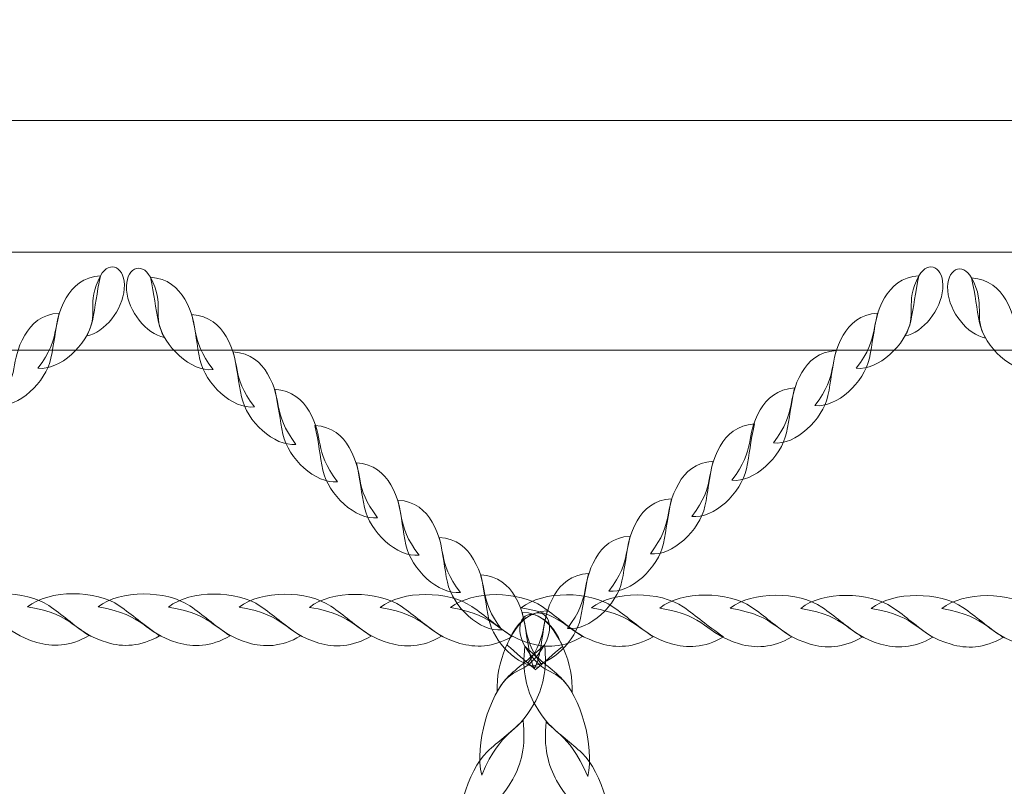
# Model space of a CAD drawing. Units: centimetres. Extents: x -9.1 to 2.7, y 6 to 13.9.
# Drawn here: x -0.6 to -0.3, y 12.2 to 12.4 of the extents above; entities that cross this region are included whole.
import ezdxf

# ---------------------------------------------------------------- set-up
doc = ezdxf.new("R2010")
doc.units = ezdxf.units.CM
doc.header["$MEASUREMENT"] = 0
doc.layers.add('layer 1', color=7, linetype='Continuous')

msp = doc.modelspace()

# ---------------------------------------------------------------- linework, layer by layer
at = {"layer": 'layer 1', "color": 250, "lineweight": 20}
msp.add_lwpolyline([(-1.19133, 11.54867), (1.16863, 11.54867), (1.16863, 12.41311), (-1.19133, 12.41311), (-1.19133, 11.54867)], close=True, dxfattribs=at)
at = {"layer": 'layer 1', "color": 22, "lineweight": 9}
msp.add_open_spline([(-6.53324, 10.74064), (-6.53324, 10.74064), (-6.5421, 10.74441), (-6.5421, 10.74441), (-6.5421, 10.74441), (-6.5421, 10.74441), (-8.12022, 10.74441), (-8.12022, 10.74441), (-8.12022, 10.74441), (-8.671, 10.74441), (-9.12022, 11.19363), (-9.12022, 11.74441), (-9.12022, 11.74441), (-9.12022, 11.74441), (-9.12022, 11.74441), (-9.12022, 11.74441), (-9.12022, 11.74441), (-9.12022, 11.74441), (-9.12022, 12.26241), (-9.12022, 12.26241), (-9.12022, 12.26241), (-9.12022, 12.81319), (-8.67097, 13.26241), (-8.12022, 13.26241), (-8.12022, 13.26241), (-8.12022, 13.26241), (-6.53666, 13.26241), (-6.53666, 13.26241), (-6.53666, 13.26241), (-6.26201, 13.56925), (-5.86295, 13.76241), (-5.41872, 13.76241), (-5.41872, 13.76241), (-5.34069, 13.76241), (-5.26291, 13.76241), (-5.18488, 13.76241), (-5.18488, 13.76241), (-4.97359, 13.76241), (-4.76757, 13.76241), (-4.55628, 13.76241), (-4.55628, 13.76241), (-4.32107, 13.76241), (-4.09854, 13.70822), (-3.9004, 13.61173), (-3.9004, 13.61173), (-3.7574, 13.65702), (-3.60512, 13.68148), (-3.44713, 13.68148), (-3.44713, 13.68148), (-3.3691, 13.68148), (-3.29132, 13.68148), (-3.21329, 13.68148), (-3.21329, 13.68148), (-3.002, 13.68148), (-2.79598, 13.68148), (-2.58469, 13.68148), (-2.58469, 13.68148), (-2.46187, 13.68148), (-2.34254, 13.66661), (-2.2283, 13.63877), (-2.2283, 13.63877), (-1.98396, 13.81145), (-1.68615, 13.9131), (-1.36533, 13.9131), (-1.36533, 13.9131), (-1.36533, 13.9131), (1.16864, 13.9131), (1.16864, 13.9131), (1.16864, 13.9131), (1.99481, 13.9131), (2.66864, 13.23926), (2.66864, 12.4131), (2.66864, 12.4131), (2.66864, 12.4131), (2.66864, 11.54866), (2.66864, 11.54866), (2.66864, 11.54866), (2.66864, 10.7225), (1.9948, 10.04866), (1.16864, 10.04866), (1.16864, 10.04866), (1.16864, 10.04866), (0.79469, 10.04866), (0.79469, 10.04866), (0.79469, 10.04866), (0.79469, 10.04866), (0.79469, 9.49978), (0.79469, 9.49978), (0.79469, 9.49978), (0.79469, 9.187), (0.69891, 8.89662), (0.53514, 8.65626), (0.53514, 8.65626), (0.54739, 8.59401), (0.55388, 8.52975), (0.55388, 8.46405), (0.55388, 8.46405), (0.55388, 8.46405), (0.55388, 7.77843), (0.55388, 7.77843), (0.55388, 7.77843), (0.55388, 7.22843), (0.10389, 6.77844), (-0.44611, 6.77844), (-0.44611, 6.77844), (-0.44611, 6.77844), (-0.74277, 6.77844), (-0.74277, 6.77844), (-0.74277, 6.77844), (-1.05357, 6.32251), (-1.57782, 6.02532), (-2.16907, 6.02532), (-2.16907, 6.02532), (-3.11558, 6.02532), (-3.88874, 6.79789), (-3.88874, 7.74499), (-3.88874, 7.74499), (-3.88874, 8.0645), (-3.80147, 8.36369), (-3.64951, 8.62009), (-3.64951, 8.62009), (-3.64951, 8.62009), (-3.64951, 10.17703), (-3.64951, 10.17703), (-3.64951, 10.17703), (-3.81015, 10.1987), (-3.96272, 10.24583), (-4.10304, 10.31418), (-4.10304, 10.31418), (-4.24604, 10.2689), (-4.39829, 10.24441), (-4.55628, 10.24441), (-4.55628, 10.24441), (-4.76756, 10.24441), (-4.97359, 10.24441), (-5.18488, 10.24441), (-5.18488, 10.24441), (-5.26291, 10.24441), (-5.34069, 10.24441), (-5.41872, 10.24441), (-5.41872, 10.24441), (-5.86112, 10.24441), (-6.2587, 10.436), (-6.53324, 10.74064)], degree=3, knots=[0, 0, 0, 0, 0.027027, 0.027027, 0.027027, 0.027027, 0.054054, 0.054054, 0.054054, 0.054054, 0.081081, 0.081081, 0.081081, 0.081081, 0.108108, 0.108108, 0.108108, 0.108108, 0.135135, 0.135135, 0.135135, 0.135135, 0.162162, 0.162162, 0.162162, 0.162162, 0.189189, 0.189189, 0.189189, 0.189189, 0.216216, 0.216216, 0.216216, 0.216216, 0.243243, 0.243243, 0.243243, 0.243243, 0.27027, 0.27027, 0.27027, 0.27027, 0.297297, 0.297297, 0.297297, 0.297297, 0.324324, 0.324324, 0.324324, 0.324324, 0.351351, 0.351351, 0.351351, 0.351351, 0.378378, 0.378378, 0.378378, 0.378378, 0.405405, 0.405405, 0.405405, 0.405405, 0.432432, 0.432432, 0.432432, 0.432432, 0.459459, 0.459459, 0.459459, 0.459459, 0.486486, 0.486486, 0.486486, 0.486486, 0.513514, 0.513514, 0.513514, 0.513514, 0.540541, 0.540541, 0.540541, 0.540541, 0.567568, 0.567568, 0.567568, 0.567568, 0.594595, 0.594595, 0.594595, 0.594595, 0.621622, 0.621622, 0.621622, 0.621622, 0.648649, 0.648649, 0.648649, 0.648649, 0.675676, 0.675676, 0.675676, 0.675676, 0.702703, 0.702703, 0.702703, 0.702703, 0.72973, 0.72973, 0.72973, 0.72973, 0.756757, 0.756757, 0.756757, 0.756757, 0.783784, 0.783784, 0.783784, 0.783784, 0.810811, 0.810811, 0.810811, 0.810811, 0.837838, 0.837838, 0.837838, 0.837838, 0.864865, 0.864865, 0.864865, 0.864865, 0.891892, 0.891892, 0.891892, 0.891892, 0.918919, 0.918919, 0.918919, 0.918919, 0.945946, 0.945946, 0.945946, 0.945946, 1, 1, 1, 1], dxfattribs=at)
at = {"layer": 'layer 1', "color": 254, "lineweight": 0}
for points, knots in [([(0.42199, 12.36735), (0.42199, 12.36735), (-1.37545, 12.36735), (-1.37545, 12.36735), (-1.37545, 12.36735), (-1.37545, 12.36735), (-1.37545, 12.33328), (-1.37545, 12.33328), (-1.37545, 12.33328), (-1.37545, 12.33328), (0.42199, 12.33328), (0.42199, 12.33328), (0.42199, 12.33328), (0.42936, 12.33328), (0.43539, 12.34094), (0.43539, 12.35031), (0.43539, 12.35031), (0.43539, 12.35031), (0.43539, 12.35031), (0.43539, 12.35031), (0.43539, 12.35031), (0.43539, 12.35968), (0.42936, 12.36735), (0.42199, 12.36735)], [0, 0, 0, 0, 0.142857, 0.142857, 0.142857, 0.142857, 0.285714, 0.285714, 0.285714, 0.285714, 0.428571, 0.428571, 0.428571, 0.428571, 0.571429, 0.571429, 0.571429, 0.571429, 0.714286, 0.714286, 0.714286, 0.714286, 1, 1, 1, 1]), ([(-0.60144, 12.33824), (-0.59495, 12.33951), (-0.5889, 12.34731), (-0.58828, 12.35463), (-0.58828, 12.35463), (-0.58764, 12.36224), (-0.59342, 12.36493), (-0.59655, 12.35914), (-0.59655, 12.35914), (-0.6018, 12.3494), (-0.59689, 12.34579), (-0.60144, 12.33824)], [0, 0, 0, 0, 0.25, 0.25, 0.25, 0.25, 0.5, 0.5, 0.5, 0.5, 1, 1, 1, 1]), ([(-0.57432, 12.33776), (-0.58081, 12.33903), (-0.58686, 12.34684), (-0.58748, 12.35415), (-0.58748, 12.35415), (-0.58812, 12.36176), (-0.58234, 12.36446), (-0.57921, 12.35866), (-0.57921, 12.35866), (-0.57396, 12.34892), (-0.57887, 12.34532), (-0.57432, 12.33776)], [0, 0, 0, 0, 0.25, 0.25, 0.25, 0.25, 0.5, 0.5, 0.5, 0.5, 1, 1, 1, 1]), ([(-0.3169, 12.33824), (-0.31041, 12.33951), (-0.30435, 12.34731), (-0.30374, 12.35463), (-0.30374, 12.35463), (-0.30309, 12.36224), (-0.30887, 12.36493), (-0.312, 12.35914), (-0.312, 12.35914), (-0.31726, 12.3494), (-0.31234, 12.34579), (-0.3169, 12.33824)], [0, 0, 0, 0, 0.25, 0.25, 0.25, 0.25, 0.5, 0.5, 0.5, 0.5, 1, 1, 1, 1]), ([(-0.28883, 12.33753), (-0.29532, 12.33879), (-0.30138, 12.3466), (-0.30199, 12.35391), (-0.30199, 12.35391), (-0.30264, 12.36152), (-0.29686, 12.36422), (-0.29373, 12.35842), (-0.29373, 12.35842), (-0.28847, 12.34868), (-0.29339, 12.34508), (-0.28883, 12.33753)], [0, 0, 0, 0, 0.25, 0.25, 0.25, 0.25, 0.5, 0.5, 0.5, 0.5, 1, 1, 1, 1]), ([(-0.61833, 12.32701), (-0.61071, 12.32616), (-0.60118, 12.33507), (-0.59936, 12.34355), (-0.59936, 12.34355), (-0.59827, 12.34861), (-0.59796, 12.35287), (-0.59655, 12.35914), (-0.59655, 12.35914), (-0.60255, 12.35872), (-0.60619, 12.35548), (-0.60848, 12.35147), (-0.60848, 12.35147), (-0.61397, 12.34186), (-0.60981, 12.33822), (-0.61833, 12.32701)], [0, 0, 0, 0, 0.2, 0.2, 0.2, 0.2, 0.4, 0.4, 0.4, 0.4, 0.6, 0.6, 0.6, 0.6, 1, 1, 1, 1]), ([(-0.55743, 12.32653), (-0.56505, 12.32568), (-0.57457, 12.3346), (-0.5764, 12.34308), (-0.5764, 12.34308), (-0.57749, 12.34813), (-0.5778, 12.35239), (-0.57921, 12.35866), (-0.57921, 12.35866), (-0.57321, 12.35825), (-0.56957, 12.355), (-0.56728, 12.351), (-0.56728, 12.351), (-0.56179, 12.34139), (-0.56595, 12.33774), (-0.55743, 12.32653)], [0, 0, 0, 0, 0.2, 0.2, 0.2, 0.2, 0.4, 0.4, 0.4, 0.4, 0.6, 0.6, 0.6, 0.6, 1, 1, 1, 1]), ([(-0.33379, 12.32701), (-0.32616, 12.32616), (-0.31664, 12.33507), (-0.31481, 12.34355), (-0.31481, 12.34355), (-0.31372, 12.34861), (-0.31341, 12.35287), (-0.312, 12.35914), (-0.312, 12.35914), (-0.318, 12.35872), (-0.32164, 12.35548), (-0.32394, 12.35147), (-0.32394, 12.35147), (-0.32943, 12.34186), (-0.32526, 12.33822), (-0.33379, 12.32701)], [0, 0, 0, 0, 0.2, 0.2, 0.2, 0.2, 0.4, 0.4, 0.4, 0.4, 0.6, 0.6, 0.6, 0.6, 1, 1, 1, 1]), ([(-0.27195, 12.32629), (-0.27957, 12.32545), (-0.28909, 12.33436), (-0.29092, 12.34284), (-0.29092, 12.34284), (-0.29201, 12.3479), (-0.29232, 12.35215), (-0.29373, 12.35842), (-0.29373, 12.35842), (-0.28773, 12.35801), (-0.28409, 12.35476), (-0.2818, 12.35076), (-0.2818, 12.35076), (-0.2763, 12.34115), (-0.28047, 12.3375), (-0.27195, 12.32629)], [0, 0, 0, 0, 0.2, 0.2, 0.2, 0.2, 0.4, 0.4, 0.4, 0.4, 0.6, 0.6, 0.6, 0.6, 1, 1, 1, 1]), ([(-0.63275, 12.31403), (-0.62512, 12.31318), (-0.6156, 12.32209), (-0.61378, 12.33058), (-0.61378, 12.33058), (-0.61268, 12.33563), (-0.61237, 12.33989), (-0.61096, 12.34616), (-0.61096, 12.34616), (-0.61697, 12.34575), (-0.62061, 12.3425), (-0.6229, 12.33849), (-0.6229, 12.33849), (-0.62839, 12.32888), (-0.62422, 12.32524), (-0.63275, 12.31403)], [0, 0, 0, 0, 0.2, 0.2, 0.2, 0.2, 0.4, 0.4, 0.4, 0.4, 0.6, 0.6, 0.6, 0.6, 1, 1, 1, 1]), ([(-0.54301, 12.31356), (-0.55064, 12.31271), (-0.56016, 12.32162), (-0.56198, 12.3301), (-0.56198, 12.3301), (-0.56307, 12.33516), (-0.56338, 12.33941), (-0.5648, 12.34568), (-0.5648, 12.34568), (-0.55879, 12.34527), (-0.55515, 12.34202), (-0.55286, 12.33802), (-0.55286, 12.33802), (-0.54737, 12.32841), (-0.55154, 12.32476), (-0.54301, 12.31356)], [0, 0, 0, 0, 0.2, 0.2, 0.2, 0.2, 0.4, 0.4, 0.4, 0.4, 0.6, 0.6, 0.6, 0.6, 1, 1, 1, 1]), ([(-0.3482, 12.31403), (-0.34058, 12.31318), (-0.33106, 12.32209), (-0.32923, 12.33058), (-0.32923, 12.33058), (-0.32814, 12.33563), (-0.32783, 12.33989), (-0.32642, 12.34616), (-0.32642, 12.34616), (-0.33242, 12.34575), (-0.33606, 12.3425), (-0.33835, 12.33849), (-0.33835, 12.33849), (-0.34384, 12.32888), (-0.33968, 12.32524), (-0.3482, 12.31403)], [0, 0, 0, 0, 0.2, 0.2, 0.2, 0.2, 0.4, 0.4, 0.4, 0.4, 0.6, 0.6, 0.6, 0.6, 1, 1, 1, 1]), ([(-0.52859, 12.30058), (-0.53622, 12.29973), (-0.54574, 12.30864), (-0.54756, 12.31712), (-0.54756, 12.31712), (-0.54866, 12.32218), (-0.54897, 12.32643), (-0.55038, 12.3327), (-0.55038, 12.3327), (-0.54437, 12.33229), (-0.54073, 12.32904), (-0.53844, 12.32504), (-0.53844, 12.32504), (-0.53295, 12.31543), (-0.53712, 12.31178), (-0.52859, 12.30058)], [0, 0, 0, 0, 0.2, 0.2, 0.2, 0.2, 0.4, 0.4, 0.4, 0.4, 0.6, 0.6, 0.6, 0.6, 1, 1, 1, 1]), ([(-0.36262, 12.30105), (-0.355, 12.3002), (-0.34547, 12.30912), (-0.34365, 12.3176), (-0.34365, 12.3176), (-0.34256, 12.32265), (-0.34225, 12.32691), (-0.34084, 12.33318), (-0.34084, 12.33318), (-0.34684, 12.33277), (-0.35048, 12.32952), (-0.35277, 12.32551), (-0.35277, 12.32551), (-0.35826, 12.3159), (-0.3541, 12.31226), (-0.36262, 12.30105)], [0, 0, 0, 0, 0.2, 0.2, 0.2, 0.2, 0.4, 0.4, 0.4, 0.4, 0.6, 0.6, 0.6, 0.6, 1, 1, 1, 1]), ([(-0.37704, 12.28808), (-0.36941, 12.28723), (-0.35989, 12.29614), (-0.35807, 12.30462), (-0.35807, 12.30462), (-0.35698, 12.30968), (-0.35667, 12.31394), (-0.35526, 12.3202), (-0.35526, 12.3202), (-0.36126, 12.31979), (-0.3649, 12.31654), (-0.36719, 12.31254), (-0.36719, 12.31254), (-0.37268, 12.30293), (-0.36852, 12.29928), (-0.37704, 12.28808)], [0, 0, 0, 0, 0.2, 0.2, 0.2, 0.2, 0.4, 0.4, 0.4, 0.4, 0.6, 0.6, 0.6, 0.6, 1, 1, 1, 1]), ([(-0.51417, 12.2876), (-0.5218, 12.28675), (-0.53132, 12.29566), (-0.53314, 12.30414), (-0.53314, 12.30414), (-0.53424, 12.3092), (-0.53455, 12.31346), (-0.53596, 12.31973), (-0.53596, 12.31973), (-0.52995, 12.31931), (-0.52631, 12.31607), (-0.52402, 12.31206), (-0.52402, 12.31206), (-0.51853, 12.30245), (-0.5227, 12.29881), (-0.51417, 12.2876)], [0, 0, 0, 0, 0.2, 0.2, 0.2, 0.2, 0.4, 0.4, 0.4, 0.4, 0.6, 0.6, 0.6, 0.6, 1, 1, 1, 1]), ([(-0.50023, 12.27506), (-0.50786, 12.2742), (-0.51738, 12.28311), (-0.51921, 12.2916), (-0.51921, 12.2916), (-0.5203, 12.29665), (-0.52061, 12.30091), (-0.52202, 12.30718), (-0.52202, 12.30718), (-0.51602, 12.30677), (-0.51238, 12.30352), (-0.51008, 12.29952), (-0.51008, 12.29952), (-0.50459, 12.28991), (-0.50876, 12.28626), (-0.50023, 12.27506)], [0, 0, 0, 0, 0.2, 0.2, 0.2, 0.2, 0.4, 0.4, 0.4, 0.4, 0.6, 0.6, 0.6, 0.6, 1, 1, 1, 1]), ([(-0.39098, 12.27553), (-0.38335, 12.27468), (-0.37383, 12.28359), (-0.37201, 12.29207), (-0.37201, 12.29207), (-0.37091, 12.29713), (-0.37061, 12.30139), (-0.36919, 12.30766), (-0.36919, 12.30766), (-0.3752, 12.30724), (-0.37884, 12.304), (-0.38113, 12.29999), (-0.38113, 12.29999), (-0.38662, 12.29038), (-0.38245, 12.28674), (-0.39098, 12.27553)], [0, 0, 0, 0, 0.2, 0.2, 0.2, 0.2, 0.4, 0.4, 0.4, 0.4, 0.6, 0.6, 0.6, 0.6, 1, 1, 1, 1]), ([(-0.48582, 12.26208), (-0.49344, 12.26123), (-0.50296, 12.27014), (-0.50479, 12.27862), (-0.50479, 12.27862), (-0.50588, 12.28368), (-0.50619, 12.28793), (-0.5076, 12.2942), (-0.5076, 12.2942), (-0.5016, 12.29379), (-0.49796, 12.29054), (-0.49567, 12.28654), (-0.49567, 12.28654), (-0.49017, 12.27693), (-0.49434, 12.27328), (-0.48582, 12.26208)], [0, 0, 0, 0, 0.2, 0.2, 0.2, 0.2, 0.4, 0.4, 0.4, 0.4, 0.6, 0.6, 0.6, 0.6, 1, 1, 1, 1]), ([(-0.4054, 12.26255), (-0.39777, 12.2617), (-0.38825, 12.27061), (-0.38642, 12.27909), (-0.38642, 12.27909), (-0.38533, 12.28415), (-0.38502, 12.28841), (-0.38361, 12.29468), (-0.38361, 12.29468), (-0.38962, 12.29426), (-0.39326, 12.29102), (-0.39555, 12.28701), (-0.39555, 12.28701), (-0.40104, 12.2774), (-0.39687, 12.27376), (-0.4054, 12.26255)], [0, 0, 0, 0, 0.2, 0.2, 0.2, 0.2, 0.4, 0.4, 0.4, 0.4, 0.6, 0.6, 0.6, 0.6, 1, 1, 1, 1]), ([(-0.4714, 12.2491), (-0.47902, 12.24825), (-0.48855, 12.25716), (-0.49037, 12.26564), (-0.49037, 12.26564), (-0.49146, 12.2707), (-0.49177, 12.27495), (-0.49318, 12.28122), (-0.49318, 12.28122), (-0.48718, 12.28081), (-0.48354, 12.27756), (-0.48125, 12.27356), (-0.48125, 12.27356), (-0.47576, 12.26395), (-0.47992, 12.2603), (-0.4714, 12.2491)], [0, 0, 0, 0, 0.2, 0.2, 0.2, 0.2, 0.4, 0.4, 0.4, 0.4, 0.6, 0.6, 0.6, 0.6, 1, 1, 1, 1]), ([(-0.41982, 12.24957), (-0.41219, 12.24872), (-0.40267, 12.25764), (-0.40084, 12.26611), (-0.40084, 12.26611), (-0.39975, 12.27117), (-0.39944, 12.27543), (-0.39803, 12.2817), (-0.39803, 12.2817), (-0.40403, 12.28129), (-0.40768, 12.27804), (-0.40997, 12.27403), (-0.40997, 12.27403), (-0.41546, 12.26443), (-0.41129, 12.26078), (-0.41982, 12.24957)], [0, 0, 0, 0, 0.2, 0.2, 0.2, 0.2, 0.4, 0.4, 0.4, 0.4, 0.6, 0.6, 0.6, 0.6, 1, 1, 1, 1]), ([(-0.43423, 12.2366), (-0.42661, 12.23575), (-0.41709, 12.24466), (-0.41526, 12.25314), (-0.41526, 12.25314), (-0.41417, 12.2582), (-0.41386, 12.26246), (-0.41245, 12.26872), (-0.41245, 12.26872), (-0.41845, 12.26831), (-0.42209, 12.26506), (-0.42438, 12.26106), (-0.42438, 12.26106), (-0.42988, 12.25145), (-0.42571, 12.2478), (-0.43423, 12.2366)], [0, 0, 0, 0, 0.2, 0.2, 0.2, 0.2, 0.4, 0.4, 0.4, 0.4, 0.6, 0.6, 0.6, 0.6, 1, 1, 1, 1]), ([(-0.45698, 12.23612), (-0.46461, 12.23527), (-0.47413, 12.24418), (-0.47595, 12.25266), (-0.47595, 12.25266), (-0.47704, 12.25772), (-0.47735, 12.26198), (-0.47876, 12.26824), (-0.47876, 12.26824), (-0.47276, 12.26783), (-0.46912, 12.26459), (-0.46683, 12.26058), (-0.46683, 12.26058), (-0.46134, 12.25097), (-0.46551, 12.24733), (-0.45698, 12.23612)], [0, 0, 0, 0, 0.2, 0.2, 0.2, 0.2, 0.4, 0.4, 0.4, 0.4, 0.6, 0.6, 0.6, 0.6, 1, 1, 1, 1]), ([(-0.44437, 12.22311), (-0.45162, 12.22367), (-0.45985, 12.23186), (-0.46153, 12.23968), (-0.46153, 12.23968), (-0.46263, 12.24474), (-0.46294, 12.249), (-0.46435, 12.25527), (-0.46435, 12.25527), (-0.45834, 12.25485), (-0.4547, 12.25161), (-0.45241, 12.2476), (-0.45241, 12.2476), (-0.44708, 12.23827), (-0.45086, 12.23456), (-0.44325, 12.22408), (-0.44325, 12.22408), (-0.44363, 12.22376), (-0.444, 12.22344), (-0.44437, 12.22311)], [0, 0, 0, 0, 0.166667, 0.166667, 0.166667, 0.166667, 0.333333, 0.333333, 0.333333, 0.333333, 0.5, 0.5, 0.5, 0.5, 0.666667, 0.666667, 0.666667, 0.666667, 1, 1, 1, 1]), ([(-0.44685, 12.22359), (-0.43959, 12.22415), (-0.43136, 12.23234), (-0.42968, 12.24016), (-0.42968, 12.24016), (-0.42859, 12.24522), (-0.42828, 12.24948), (-0.42687, 12.25574), (-0.42687, 12.25574), (-0.43287, 12.25533), (-0.43651, 12.25208), (-0.4388, 12.24808), (-0.4388, 12.24808), (-0.44414, 12.23874), (-0.44036, 12.23503), (-0.44796, 12.22455), (-0.44796, 12.22455), (-0.44759, 12.22423), (-0.44722, 12.22391), (-0.44685, 12.22359)], [0, 0, 0, 0, 0.166667, 0.166667, 0.166667, 0.166667, 0.333333, 0.333333, 0.333333, 0.333333, 0.5, 0.5, 0.5, 0.5, 0.666667, 0.666667, 0.666667, 0.666667, 1, 1, 1, 1]), ([(-0.64639, 12.24418), (-0.63888, 12.25029), (-0.62245, 12.24999), (-0.61452, 12.24454), (-0.61452, 12.24454), (-0.60979, 12.24129), (-0.60644, 12.23812), (-0.60052, 12.23414), (-0.60052, 12.23414), (-0.6072, 12.23019), (-0.61337, 12.23018), (-0.61864, 12.23173), (-0.61864, 12.23173), (-0.63127, 12.23546), (-0.62941, 12.24134), (-0.64639, 12.24418)], [0, 0, 0, 0, 0.2, 0.2, 0.2, 0.2, 0.4, 0.4, 0.4, 0.4, 0.6, 0.6, 0.6, 0.6, 1, 1, 1, 1]), ([(-0.62189, 12.24413), (-0.61437, 12.25024), (-0.59794, 12.24994), (-0.59001, 12.24449), (-0.59001, 12.24449), (-0.58528, 12.24124), (-0.58194, 12.23807), (-0.57601, 12.23409), (-0.57601, 12.23409), (-0.58269, 12.23014), (-0.58886, 12.23013), (-0.59413, 12.23168), (-0.59413, 12.23168), (-0.60676, 12.23541), (-0.6049, 12.24129), (-0.62189, 12.24413)], [0, 0, 0, 0, 0.2, 0.2, 0.2, 0.2, 0.4, 0.4, 0.4, 0.4, 0.6, 0.6, 0.6, 0.6, 1, 1, 1, 1]), ([(-0.59738, 12.24408), (-0.58986, 12.25019), (-0.57344, 12.24989), (-0.5655, 12.24444), (-0.5655, 12.24444), (-0.56077, 12.24119), (-0.55743, 12.23802), (-0.55151, 12.23404), (-0.55151, 12.23404), (-0.55819, 12.23009), (-0.56435, 12.23008), (-0.56962, 12.23163), (-0.56962, 12.23163), (-0.58225, 12.23536), (-0.58039, 12.24124), (-0.59738, 12.24408)], [0, 0, 0, 0, 0.2, 0.2, 0.2, 0.2, 0.4, 0.4, 0.4, 0.4, 0.6, 0.6, 0.6, 0.6, 1, 1, 1, 1]), ([(-0.57287, 12.24403), (-0.56535, 12.25014), (-0.54893, 12.24984), (-0.541, 12.24439), (-0.541, 12.24439), (-0.53626, 12.24114), (-0.53292, 12.23797), (-0.527, 12.23399), (-0.527, 12.23399), (-0.53368, 12.23004), (-0.53984, 12.23003), (-0.54511, 12.23158), (-0.54511, 12.23158), (-0.55774, 12.23532), (-0.55588, 12.24119), (-0.57287, 12.24403)], [0, 0, 0, 0, 0.2, 0.2, 0.2, 0.2, 0.4, 0.4, 0.4, 0.4, 0.6, 0.6, 0.6, 0.6, 1, 1, 1, 1]), ([(-0.54836, 12.24398), (-0.54084, 12.25009), (-0.52442, 12.24979), (-0.51648, 12.24434), (-0.51648, 12.24434), (-0.51175, 12.24109), (-0.50841, 12.23792), (-0.50249, 12.23394), (-0.50249, 12.23394), (-0.50917, 12.22999), (-0.51533, 12.22998), (-0.5206, 12.23153), (-0.5206, 12.23153), (-0.53323, 12.23527), (-0.53137, 12.24114), (-0.54836, 12.24398)], [0, 0, 0, 0, 0.2, 0.2, 0.2, 0.2, 0.4, 0.4, 0.4, 0.4, 0.6, 0.6, 0.6, 0.6, 1, 1, 1, 1]), ([(-0.52385, 12.24393), (-0.51633, 12.25004), (-0.49991, 12.24974), (-0.49198, 12.24429), (-0.49198, 12.24429), (-0.48724, 12.24104), (-0.4839, 12.23788), (-0.47798, 12.23389), (-0.47798, 12.23389), (-0.48466, 12.22994), (-0.49083, 12.22993), (-0.49609, 12.23148), (-0.49609, 12.23148), (-0.50872, 12.23521), (-0.50686, 12.24109), (-0.52385, 12.24393)], [0, 0, 0, 0, 0.2, 0.2, 0.2, 0.2, 0.4, 0.4, 0.4, 0.4, 0.6, 0.6, 0.6, 0.6, 1, 1, 1, 1]), ([(-0.49934, 12.24388), (-0.49182, 12.25), (-0.4754, 12.24969), (-0.46747, 12.24424), (-0.46747, 12.24424), (-0.46273, 12.24099), (-0.45939, 12.23782), (-0.45347, 12.23384), (-0.45347, 12.23384), (-0.46015, 12.22989), (-0.46632, 12.22988), (-0.47158, 12.23143), (-0.47158, 12.23143), (-0.48421, 12.23517), (-0.48235, 12.24104), (-0.49934, 12.24388)], [0, 0, 0, 0, 0.2, 0.2, 0.2, 0.2, 0.4, 0.4, 0.4, 0.4, 0.6, 0.6, 0.6, 0.6, 1, 1, 1, 1]), ([(-0.47483, 12.24383), (-0.46732, 12.24994), (-0.45089, 12.24964), (-0.44296, 12.24419), (-0.44296, 12.24419), (-0.43822, 12.24094), (-0.43489, 12.23778), (-0.42896, 12.23379), (-0.42896, 12.23379), (-0.43564, 12.22984), (-0.44181, 12.22983), (-0.44707, 12.23138), (-0.44707, 12.23138), (-0.4597, 12.23512), (-0.45784, 12.24099), (-0.47483, 12.24383)], [0, 0, 0, 0, 0.2, 0.2, 0.2, 0.2, 0.4, 0.4, 0.4, 0.4, 0.6, 0.6, 0.6, 0.6, 1, 1, 1, 1]), ([(-0.45032, 12.24378), (-0.44281, 12.24989), (-0.42638, 12.24959), (-0.41845, 12.24414), (-0.41845, 12.24414), (-0.41372, 12.24089), (-0.41038, 12.23773), (-0.40445, 12.23374), (-0.40445, 12.23374), (-0.41113, 12.22979), (-0.4173, 12.22978), (-0.42256, 12.23133), (-0.42256, 12.23133), (-0.43519, 12.23507), (-0.43333, 12.24094), (-0.45032, 12.24378)], [0, 0, 0, 0, 0.2, 0.2, 0.2, 0.2, 0.4, 0.4, 0.4, 0.4, 0.6, 0.6, 0.6, 0.6, 1, 1, 1, 1]), ([(-0.42581, 12.24373), (-0.4183, 12.24984), (-0.40187, 12.24954), (-0.39394, 12.24409), (-0.39394, 12.24409), (-0.38921, 12.24084), (-0.38587, 12.23768), (-0.37994, 12.23369), (-0.37994, 12.23369), (-0.38662, 12.22974), (-0.39279, 12.22973), (-0.39806, 12.23128), (-0.39806, 12.23128), (-0.41069, 12.23502), (-0.40883, 12.24089), (-0.42581, 12.24373)], [0, 0, 0, 0, 0.2, 0.2, 0.2, 0.2, 0.4, 0.4, 0.4, 0.4, 0.6, 0.6, 0.6, 0.6, 1, 1, 1, 1]), ([(-0.40212, 12.24368), (-0.3946, 12.2498), (-0.37818, 12.24949), (-0.37025, 12.24404), (-0.37025, 12.24404), (-0.36551, 12.2408), (-0.36218, 12.23763), (-0.35625, 12.23364), (-0.35625, 12.23364), (-0.36293, 12.22969), (-0.3691, 12.22968), (-0.37436, 12.23123), (-0.37436, 12.23123), (-0.38699, 12.23497), (-0.38513, 12.24084), (-0.40212, 12.24368)], [0, 0, 0, 0, 0.2, 0.2, 0.2, 0.2, 0.4, 0.4, 0.4, 0.4, 0.6, 0.6, 0.6, 0.6, 1, 1, 1, 1]), ([(-0.37761, 12.24363), (-0.37009, 12.24975), (-0.35367, 12.24944), (-0.34574, 12.24399), (-0.34574, 12.24399), (-0.341, 12.24075), (-0.33767, 12.23758), (-0.33174, 12.23359), (-0.33174, 12.23359), (-0.33842, 12.22964), (-0.34459, 12.22963), (-0.34985, 12.23118), (-0.34985, 12.23118), (-0.36248, 12.23492), (-0.36062, 12.24079), (-0.37761, 12.24363)], [0, 0, 0, 0, 0.2, 0.2, 0.2, 0.2, 0.4, 0.4, 0.4, 0.4, 0.6, 0.6, 0.6, 0.6, 1, 1, 1, 1]), ([(-0.3531, 12.24358), (-0.34559, 12.2497), (-0.32916, 12.24939), (-0.32123, 12.24394), (-0.32123, 12.24394), (-0.31649, 12.2407), (-0.31316, 12.23753), (-0.30723, 12.23354), (-0.30723, 12.23354), (-0.31391, 12.22959), (-0.32008, 12.22958), (-0.32535, 12.23113), (-0.32535, 12.23113), (-0.33797, 12.23487), (-0.33611, 12.24074), (-0.3531, 12.24358)], [0, 0, 0, 0, 0.2, 0.2, 0.2, 0.2, 0.4, 0.4, 0.4, 0.4, 0.6, 0.6, 0.6, 0.6, 1, 1, 1, 1]), ([(-0.32859, 12.24353), (-0.32108, 12.24965), (-0.30465, 12.24934), (-0.29672, 12.24389), (-0.29672, 12.24389), (-0.29199, 12.24065), (-0.28865, 12.23748), (-0.28272, 12.23349), (-0.28272, 12.23349), (-0.2894, 12.22954), (-0.29557, 12.22953), (-0.30084, 12.23109), (-0.30084, 12.23109), (-0.31347, 12.23482), (-0.31161, 12.24069), (-0.32859, 12.24353)], [0, 0, 0, 0, 0.2, 0.2, 0.2, 0.2, 0.4, 0.4, 0.4, 0.4, 0.6, 0.6, 0.6, 0.6, 1, 1, 1, 1]), ([(-0.30409, 12.24348), (-0.29657, 12.2496), (-0.28014, 12.24929), (-0.27221, 12.24384), (-0.27221, 12.24384), (-0.26748, 12.24059), (-0.26414, 12.23743), (-0.25821, 12.23344), (-0.25821, 12.23344), (-0.26489, 12.22949), (-0.27106, 12.22948), (-0.27633, 12.23104), (-0.27633, 12.23104), (-0.28895, 12.23477), (-0.2871, 12.24064), (-0.30409, 12.24348)], [0, 0, 0, 0, 0.2, 0.2, 0.2, 0.2, 0.4, 0.4, 0.4, 0.4, 0.6, 0.6, 0.6, 0.6, 1, 1, 1, 1]), ([(-0.45864, 12.21468), (-0.45915, 12.22448), (-0.45402, 12.23657), (-0.448, 12.24069), (-0.448, 12.24069), (-0.44172, 12.24499), (-0.43805, 12.23795), (-0.44219, 12.23092), (-0.44219, 12.23092), (-0.44913, 12.21911), (-0.45337, 12.22451), (-0.45864, 12.21468)], [0, 0, 0, 0, 0.25, 0.25, 0.25, 0.25, 0.5, 0.5, 0.5, 0.5, 1, 1, 1, 1]), ([(-0.43257, 12.2142), (-0.43207, 12.224), (-0.43719, 12.23609), (-0.44322, 12.24021), (-0.44322, 12.24021), (-0.44949, 12.24451), (-0.45316, 12.23747), (-0.44903, 12.23044), (-0.44903, 12.23044), (-0.44208, 12.21864), (-0.43784, 12.22404), (-0.43257, 12.2142)], [0, 0, 0, 0, 0.25, 0.25, 0.25, 0.25, 0.5, 0.5, 0.5, 0.5, 1, 1, 1, 1]), ([(-0.44576, 12.22265), (-0.445, 12.22414), (-0.44443, 12.22567), (-0.4441, 12.22718), (-0.4441, 12.22718), (-0.44301, 12.23224), (-0.4427, 12.2365), (-0.44129, 12.24277), (-0.44129, 12.24277), (-0.44729, 12.24235), (-0.45093, 12.23911), (-0.45322, 12.2351), (-0.45322, 12.2351), (-0.45411, 12.23354), (-0.45475, 12.23214), (-0.45523, 12.23084), (-0.45523, 12.23084), (-0.45207, 12.22811), (-0.44892, 12.22538), (-0.44576, 12.22265)], [0, 0, 0, 0, 0.166667, 0.166667, 0.166667, 0.166667, 0.333333, 0.333333, 0.333333, 0.333333, 0.5, 0.5, 0.5, 0.5, 0.666667, 0.666667, 0.666667, 0.666667, 1, 1, 1, 1]), ([(-0.44545, 12.22218), (-0.44622, 12.22366), (-0.44679, 12.22519), (-0.44711, 12.22671), (-0.44711, 12.22671), (-0.44821, 12.23176), (-0.44852, 12.23602), (-0.44993, 12.24229), (-0.44993, 12.24229), (-0.44392, 12.24188), (-0.44028, 12.23863), (-0.43799, 12.23462), (-0.43799, 12.23462), (-0.4371, 12.23307), (-0.43647, 12.23166), (-0.43599, 12.23036), (-0.43599, 12.23036), (-0.43914, 12.22763), (-0.4423, 12.2249), (-0.44545, 12.22218)], [0, 0, 0, 0, 0.166667, 0.166667, 0.166667, 0.166667, 0.333333, 0.333333, 0.333333, 0.333333, 0.5, 0.5, 0.5, 0.5, 0.666667, 0.666667, 0.666667, 0.666667, 1, 1, 1, 1]), ([(-0.46404, 12.18564), (-0.4666, 12.19613), (-0.46138, 12.21364), (-0.45466, 12.22), (-0.45466, 12.22), (-0.45066, 12.2238), (-0.44714, 12.22613), (-0.44219, 12.23092), (-0.44219, 12.23092), (-0.44108, 12.22219), (-0.44294, 12.21556), (-0.44577, 12.21052), (-0.44577, 12.21052), (-0.45255, 12.19844), (-0.45664, 12.20276), (-0.46404, 12.18564)], [0, 0, 0, 0, 0.2, 0.2, 0.2, 0.2, 0.4, 0.4, 0.4, 0.4, 0.6, 0.6, 0.6, 0.6, 1, 1, 1, 1]), ([(-0.42718, 12.18517), (-0.42461, 12.19565), (-0.42983, 12.21316), (-0.43655, 12.21953), (-0.43655, 12.21953), (-0.44056, 12.22333), (-0.44408, 12.22565), (-0.44903, 12.23044), (-0.44903, 12.23044), (-0.45013, 12.22171), (-0.44827, 12.21509), (-0.44545, 12.21005), (-0.44545, 12.21005), (-0.43866, 12.19796), (-0.43458, 12.20228), (-0.42718, 12.18517)], [0, 0, 0, 0, 0.2, 0.2, 0.2, 0.2, 0.4, 0.4, 0.4, 0.4, 0.6, 0.6, 0.6, 0.6, 1, 1, 1, 1]), ([(-0.4715, 12.15935), (-0.47407, 12.16983), (-0.46885, 12.18735), (-0.46213, 12.19371), (-0.46213, 12.19371), (-0.45812, 12.19751), (-0.4546, 12.19984), (-0.44965, 12.20463), (-0.44965, 12.20463), (-0.44854, 12.1959), (-0.4504, 12.18927), (-0.45323, 12.18423), (-0.45323, 12.18423), (-0.46001, 12.17215), (-0.4641, 12.17646), (-0.4715, 12.15935)], [0, 0, 0, 0, 0.2, 0.2, 0.2, 0.2, 0.4, 0.4, 0.4, 0.4, 0.6, 0.6, 0.6, 0.6, 1, 1, 1, 1]), ([(-0.41971, 12.15887), (-0.41715, 12.16936), (-0.42237, 12.18687), (-0.42909, 12.19323), (-0.42909, 12.19323), (-0.43309, 12.19703), (-0.43661, 12.19936), (-0.44156, 12.20415), (-0.44156, 12.20415), (-0.44267, 12.19542), (-0.44081, 12.18879), (-0.43798, 12.18375), (-0.43798, 12.18375), (-0.4312, 12.17167), (-0.42711, 12.17599), (-0.41971, 12.15887)], [0, 0, 0, 0, 0.2, 0.2, 0.2, 0.2, 0.4, 0.4, 0.4, 0.4, 0.6, 0.6, 0.6, 0.6, 1, 1, 1, 1])]:
    msp.add_open_spline(points, degree=3, knots=knots, dxfattribs=at)

doc.saveas('drawing.dxf')
